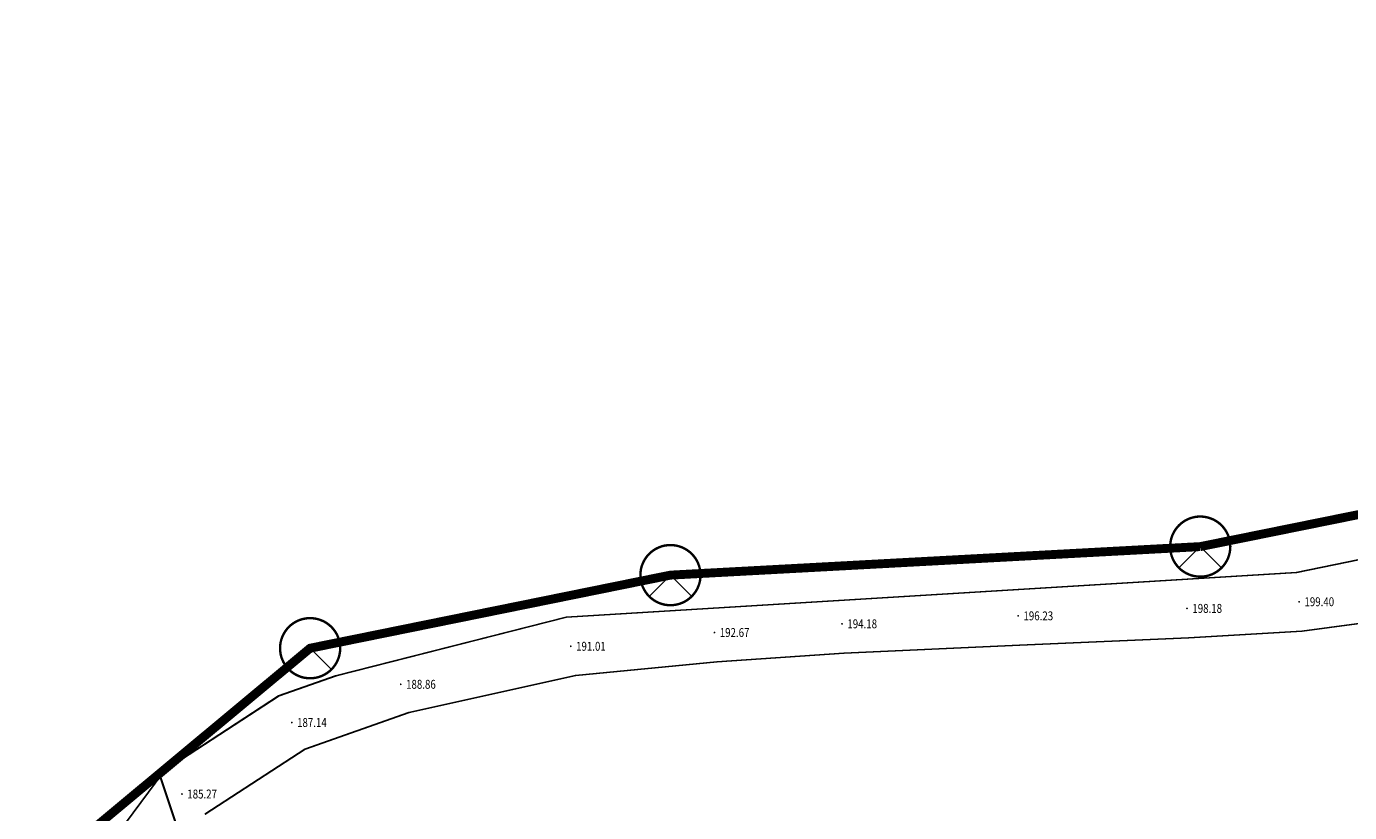
# Model space of a CAD drawing. Extents: x -177420 to -172309, y 4099927 to 4102076.
# Drawn here: x -175897 to -175748, y 4100607 to 4100696 of the extents above; entities that cross this region are included whole.
import ezdxf
from ezdxf.enums import TextEntityAlignment as Align

# ---------------------------------------------------------------- set-up
doc = ezdxf.new("R2010")
doc.units = 0
doc.header["$LTSCALE"] = 0.5
doc.header["$PDSIZE"] = 0.2
doc.layers.get('0').update_dxf_attribs({"linetype": 'CONTINUOUS'})
doc.layers.add('EQUIP-照明', color=3, linetype='CONTINUOUS')
doc.layers.add('GCD', color=1, linetype='CONTINUOUS')
doc.styles.add('_TEL_DIM', font='SIMPLEX', dxfattribs={"width": 0.8, "height": 3.5, "bigfont": 'HZTXT'})
doc.styles.add('HZ', font='rs.shx', dxfattribs={"width": 0.8, "bigfont": 'hztxt.shx'})

# ---------------------------------------------------------------- blocks, each defined once
blk = doc.blocks.new('GC200')
at = {"linetype": 'Continuous', "const_width": 0.2, "flags": 128}
blk.add_lwpolyline([(-0.1, 0, 1), (0.1, 0, 1)], format="xyb", close=True, dxfattribs=at)
blk = doc.blocks.new('$equip$00002831')
for q in [(-0.354, -0.354), (0.354, -0.354)]:
    blk.add_line((0, 0), q)
at = {"const_width": 0.04}
blk.add_lwpolyline([(0.5, 0, 1), (-0.5, 0, 1), (0.5, 0, -2.700563)], format="xyb", dxfattribs=at)
blk.add_circle((0, 0), 0.5)
for p in [(0, 0.5), (-0.5, 0), (0.5, 0), (0, -0.5)]:
    blk.add_point(p)
at = {"color": 7, "style": '_TEL_DIM', "flags": 1}
for tag in ['A', 'REMARK']:
    blk.add_attdef(tag, text='', height=0.00002, dxfattribs=at).set_placement((0, 0), align=Align.MIDDLE_CENTER)

msp = doc.modelspace()

# ---------------------------------------------------------------- linework, layer by layer
at = {"linetype": 'Continuous'}
msp.add_line((-175881.58021, 4100611.91544, 185.23202), (-175891.23403, 4100598.8748, 183.78235), dxfattribs=at)
at = {"linetype": 'Continuous', "flags": 128}
for points, elevation in [([(-175661.86522, 4100703.94249), (-175679.45902, 4100683.62173), (-175693.20399, 4100667.40637), (-175711.38818, 4100650.26221), (-175731.80662, 4100639.01965), (-175754.40166, 4100634.38567), (-175836.33204, 4100629.36505), (-175862.19143, 4100622.77104), (-175868.58614, 4100620.52915), (-175882.00936, 4100611.78629), (-175879.00626, 4100602.81746), (-175881.29466, 4100595.87912), (-175878.27056, 4100584.29526), (-175861.20792, 4100572.64356), (-175775.26168, 4100552.58319), (-175758.00434, 4100542.0284), (-175751.61428, 4100529.95709), (-175750.17921, 4100515.49602), (-175766.50941, 4100461.15897), (-175781.77898, 4100403.97588)], 222.05393), ([(-175661.82038, 4100703.94422), (-175679.41412, 4100683.62353), (-175693.15904, 4100667.40823), (-175711.34316, 4100650.26413), (-175731.76153, 4100639.02161), (-175754.35649, 4100634.38765), (-175836.28658, 4100629.36705), (-175862.14588, 4100622.77305), (-175868.54056, 4100620.53118), (-175881.96374, 4100611.78835), (-175878.96065, 4100602.81955), (-175881.24904, 4100595.88124), (-175878.22495, 4100584.29741), (-175861.16237, 4100572.64576), (-175775.21644, 4100552.58546), (-175757.95916, 4100542.0307), (-175751.56912, 4100529.95944), (-175750.13406, 4100515.49841), (-175766.4642, 4100461.16156), (-175781.73372, 4100403.97867)], 222.05349), ([(-175740.95685, 4100629.52395), (-175753.7677, 4100627.81172), (-175766.49008, 4100627.05501), (-175785.46515, 4100626.21899), (-175805.18677, 4100625.32278), (-175819.42234, 4100624.35439), (-175835.29333, 4100622.83434), (-175853.97864, 4100618.65647), (-175865.65123, 4100614.56424), (-175876.864, 4100607.2611)], 223.46065), ([(-175740.91173, 4100629.52594), (-175753.72254, 4100627.81371), (-175766.44487, 4100627.05701), (-175785.41987, 4100626.221), (-175805.14142, 4100625.32479), (-175819.37694, 4100624.3564), (-175835.24787, 4100622.83635), (-175853.93312, 4100618.6585), (-175865.60566, 4100614.56628), (-175876.8184, 4100607.26317)], 223.46021)]:
    msp.add_lwpolyline(points, dxfattribs=dict(at, elevation=elevation))
at = {"linetype": 'Continuous', "const_width": 1, "flags": 128}
for points in [[(-175725.59992, 4100645.29004), (-175765.17703, 4100637.28387)], [(-175765.17703, 4100637.28387), (-175824.624, 4100634.08398), (-175865.05578, 4100625.88424), (-175893.29548, 4100602.37905), (-175896.33823, 4100580.53267), (-175854.80013, 4100561.32975), (-175804.87343, 4100549.28495), (-175760.5909, 4100522.44012), (-175775.20431, 4100467.8685), (-175791.05955, 4100414.9774)]]:
    msp.add_lwpolyline(points, dxfattribs=at)

# ---------------------------------------------------------------- block references
at = {"layer": 'EQUIP-照明', "linetype": 'Continuous', "xscale": 6.749976081375001, "yscale": 6.749976081375001, "zscale": 6.749976081375001}
for p in [(-175765.17703, 4100637.28387), (-175824.624, 4100634.08398), (-175865.05578, 4100625.88424)]:
    msp.add_blockref('$equip$00002831', p, dxfattribs=at)
at = {"layer": 'GCD', "linetype": 'Continuous'}
ref = msp.add_blockref('GC200', (-175766.66068, 4100630.35069, 198.17565), dxfattribs=dict(at, xscale=0.5, yscale=0.5, zscale=0.5))
ref.add_attrib('height', '198.18', dxfattribs={"linetype": 'Continuous', "height": 1, "style": 'HZ', "width": 0.8}).set_placement((-175766.06068, 4100630.35069, 198.17565), align=Align.MIDDLE_LEFT)
ref = msp.add_blockref('GC200', (-175754.08468, 4100631.09869, 199.39865), dxfattribs=dict(at, xscale=0.5, yscale=0.5, zscale=0.5))
ref.add_attrib('height', '199.40', dxfattribs={"linetype": 'Continuous', "height": 1, "style": 'HZ', "width": 0.8}).set_placement((-175753.48468, 4100631.09869, 199.39865), align=Align.MIDDLE_LEFT)
ref = msp.add_blockref('GC200', (-175805.37368, 4100628.61769, 194.17865), dxfattribs=dict(at, xscale=0.5, yscale=0.5, zscale=0.5))
ref.add_attrib('height', '194.18', dxfattribs={"linetype": 'Continuous', "height": 1, "style": 'HZ', "width": 0.8}).set_placement((-175804.77368, 4100628.61769, 194.17865), align=Align.MIDDLE_LEFT)
ref = msp.add_blockref('GC200', (-175785.61268, 4100629.51569, 196.22765), dxfattribs=dict(at, xscale=0.5, yscale=0.5, zscale=0.5))
ref.add_attrib('height', '196.23', dxfattribs={"linetype": 'Continuous', "height": 1, "style": 'HZ', "width": 0.8}).set_placement((-175785.01268, 4100629.51569, 196.22765), align=Align.MIDDLE_LEFT)
ref = msp.add_blockref('GC200', (-175819.69168, 4100627.64369, 192.67265), dxfattribs=dict(at, xscale=0.5, yscale=0.5, zscale=0.5))
ref.add_attrib('height', '192.67', dxfattribs={"linetype": 'Continuous', "height": 1, "style": 'HZ', "width": 0.8}).set_placement((-175819.09168, 4100627.64369, 192.67265), align=Align.MIDDLE_LEFT)
ref = msp.add_blockref('GC200', (-175835.81268, 4100626.09969, 191.00965), dxfattribs=dict(at, xscale=0.5, yscale=0.5, zscale=0.5))
ref.add_attrib('height', '191.01', dxfattribs={"linetype": 'Continuous', "height": 1, "style": 'HZ', "width": 0.8}).set_placement((-175835.21268, 4100626.09969, 191.00965), align=Align.MIDDLE_LEFT)
ref = msp.add_blockref('GC200', (-175854.88768, 4100621.83469, 188.86065), dxfattribs=dict(at, xscale=0.5, yscale=0.5, zscale=0.5))
ref.add_attrib('height', '188.86', dxfattribs={"linetype": 'Continuous', "height": 1, "style": 'HZ', "width": 0.8}).set_placement((-175854.28768, 4100621.83469, 188.86065), align=Align.MIDDLE_LEFT)
ref = msp.add_blockref('GC200', (-175867.11868, 4100617.54669, 187.13865), dxfattribs=dict(at, xscale=0.5, yscale=0.5, zscale=0.5))
ref.add_attrib('height', '187.14', dxfattribs={"linetype": 'Continuous', "height": 1, "style": 'HZ', "width": 0.8}).set_placement((-175866.51868, 4100617.54669, 187.13865), align=Align.MIDDLE_LEFT)
ref = msp.add_blockref('GC200', (-175879.43668, 4100609.52369, 185.26965), dxfattribs=dict(at, xscale=0.5, yscale=0.5, zscale=0.5))
ref.add_attrib('height', '185.27', dxfattribs={"linetype": 'Continuous', "height": 1, "style": 'HZ', "width": 0.8}).set_placement((-175878.83668, 4100609.52369, 185.26965), align=Align.MIDDLE_LEFT)

doc.saveas('drawing.dxf')
